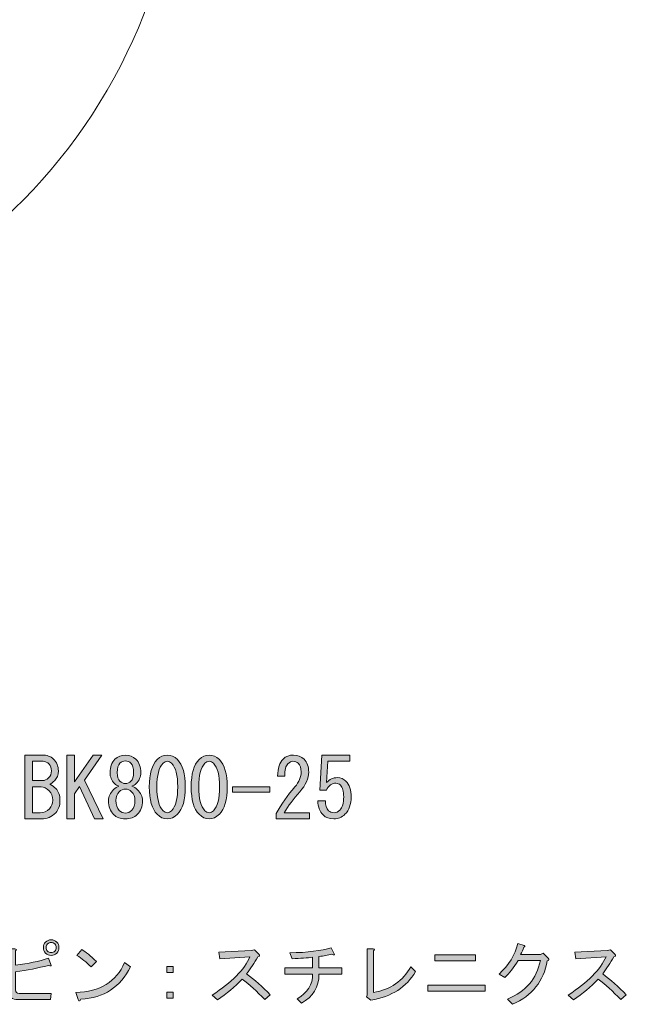
# Model space of a CAD drawing. Units: inches. Extents: x 18 to 195, y -286 to -14.
# Drawn here: x 169 to 195, y -279 to -237 of the extents above; entities that cross this region are included whole.
import ezdxf

# ---------------------------------------------------------------- set-up
doc = ezdxf.new("R2010")
doc.units = ezdxf.units.IN
doc.header["$MEASUREMENT"] = 0
doc.layers.add('レイヤー 1', color=7, linetype='Continuous')

# ---------------------------------------------------------------- blocks, each defined once
blk = doc.blocks.new('block 35')
at = {"layer": 'レイヤー 1'}
h = blk.add_hatch(color=29, dxfattribs=at)
h.dxf.hatch_style = 2
edge = h.paths.add_edge_path()
edge.add_spline(control_points=[(170.348, -276.855), (170.387, -276.926), (170.352, -276.938), (170.241, -276.891), (169.798, -277.009), (169.332, -277.1), (168.842, -277.164), (168.842, -277.164), (168.842, -277.934), (168.842, -277.934), (168.842, -278.037), (168.893, -278.088), (168.996, -278.088), (168.996, -278.088), (170.36, -278.088), (170.36, -278.088), (170.36, -278.088), (170.336, -278.349), (170.336, -278.349), (170.336, -278.349), (168.949, -278.349), (168.949, -278.349), (168.696, -278.349), (168.57, -278.247), (168.57, -278.041), (168.57, -278.041), (168.57, -276.18), (168.57, -276.18), (168.57, -276.18), (168.807, -276.18), (168.807, -276.18), (168.893, -276.196), (168.905, -276.227), (168.842, -276.275), (168.842, -276.275), (168.842, -276.879), (168.842, -276.879), (169.379, -276.816), (169.85, -276.717), (170.253, -276.583), (170.253, -276.583), (170.348, -276.855), (170.348, -276.855)], knot_values=[0, 0, 0, 0, 1, 1, 1, 2, 2, 2, 3, 3, 3, 4, 4, 4, 5, 5, 5, 6, 6, 6, 7, 7, 7, 8, 8, 8, 9, 9, 9, 10, 10, 10, 11, 11, 11, 12, 12, 12, 13, 13, 13, 14, 14, 14, 14], degree=3, periodic=1)
edge = h.paths.add_edge_path()
edge.add_spline(control_points=[(170.123, -276.369), (170.059, -276.306), (170.028, -276.227), (170.028, -276.132), (170.028, -276.038), (170.059, -275.958), (170.123, -275.895), (170.186, -275.832), (170.265, -275.8), (170.36, -275.8), (170.454, -275.8), (170.533, -275.832), (170.597, -275.895), (170.66, -275.958), (170.692, -276.038), (170.692, -276.132), (170.692, -276.227), (170.66, -276.306), (170.597, -276.369), (170.533, -276.433), (170.454, -276.464), (170.36, -276.464), (170.265, -276.464), (170.186, -276.433), (170.123, -276.369)], knot_values=[0, 0, 0, 0, 1, 1, 1, 2, 2, 2, 3, 3, 3, 4, 4, 4, 5, 5, 5, 6, 6, 6, 7, 7, 7, 8, 8, 8, 8], degree=3, periodic=1)
edge = h.paths.add_edge_path()
edge.add_spline(control_points=[(170.514, -276.286), (170.553, -276.247), (170.573, -276.196), (170.573, -276.132), (170.573, -276.069), (170.553, -276.018), (170.514, -275.978), (170.474, -275.939), (170.423, -275.919), (170.36, -275.919), (170.296, -275.919), (170.245, -275.939), (170.206, -275.978), (170.166, -276.018), (170.146, -276.069), (170.146, -276.132), (170.146, -276.196), (170.166, -276.247), (170.206, -276.286), (170.245, -276.326), (170.296, -276.346), (170.36, -276.346), (170.423, -276.346), (170.474, -276.326), (170.514, -276.286)], knot_values=[0, 0, 0, 0, 1, 1, 1, 2, 2, 2, 3, 3, 3, 4, 4, 4, 5, 5, 5, 6, 6, 6, 7, 7, 7, 8, 8, 8, 8], degree=3, periodic=1)
h = blk.add_hatch(color=29, dxfattribs=at)
h.dxf.hatch_style = 2
edge = h.paths.add_edge_path()
edge.add_spline(control_points=[(181.776, -276.998), (181.776, -276.998), (182.749, -276.998), (182.749, -276.998), (182.749, -276.998), (182.749, -277.259), (182.749, -277.259), (182.749, -277.259), (181.776, -277.259), (181.776, -277.259), (181.776, -277.812), (181.527, -278.227), (181.029, -278.503), (181.029, -278.503), (180.84, -278.314), (180.84, -278.314), (181.29, -278.061), (181.511, -277.709), (181.503, -277.259), (181.503, -277.259), (180.318, -277.259), (180.318, -277.259), (180.318, -277.259), (180.318, -276.998), (180.318, -276.998), (180.318, -276.998), (181.503, -276.998), (181.503, -276.998), (181.503, -276.998), (181.503, -276.547), (181.503, -276.547), (181.282, -276.571), (180.994, -276.591), (180.638, -276.606), (180.638, -276.606), (180.532, -276.358), (180.532, -276.358), (181.298, -276.342), (181.887, -276.27), (182.298, -276.144), (182.298, -276.144), (182.428, -276.393), (182.428, -276.393), (182.452, -276.449), (182.416, -276.457), (182.322, -276.417), (182.156, -276.457), (181.974, -276.488), (181.776, -276.512), (181.776, -276.512), (181.776, -276.998), (181.776, -276.998)], knot_values=[0, 0, 0, 0, 1, 1, 1, 2, 2, 2, 3, 3, 3, 4, 4, 4, 5, 5, 5, 6, 6, 6, 7, 7, 7, 8, 8, 8, 9, 9, 9, 10, 10, 10, 11, 11, 11, 12, 12, 12, 13, 13, 13, 14, 14, 14, 15, 15, 15, 16, 16, 16, 17, 17, 17, 17], degree=3, periodic=1)
h = blk.add_hatch(color=29, dxfattribs=at)
h.dxf.hatch_style = 2
edge = h.paths.add_edge_path()
edge.add_spline(control_points=[(190.027, -278.551), (190.027, -278.551), (189.814, -278.325), (189.814, -278.325), (190.589, -278.01), (191.055, -277.464), (191.213, -276.689), (191.213, -276.689), (190.265, -276.689), (190.265, -276.689), (190.083, -276.99), (189.893, -277.231), (189.696, -277.413), (189.696, -277.413), (189.459, -277.259), (189.459, -277.259), (189.869, -276.887), (190.134, -276.452), (190.253, -275.955), (190.253, -275.955), (190.525, -276.049), (190.525, -276.049), (190.573, -276.073), (190.565, -276.097), (190.502, -276.12), (190.47, -276.223), (190.426, -276.326), (190.371, -276.429), (190.371, -276.429), (191.225, -276.429), (191.225, -276.429), (191.225, -276.429), (191.332, -276.369), (191.332, -276.369), (191.332, -276.369), (191.545, -276.583), (191.545, -276.583), (191.6, -276.638), (191.588, -276.678), (191.509, -276.701), (191.359, -277.563), (190.865, -278.179), (190.027, -278.551)], knot_values=[0, 0, 0, 0, 1, 1, 1, 2, 2, 2, 3, 3, 3, 4, 4, 4, 5, 5, 5, 6, 6, 6, 7, 7, 7, 8, 8, 8, 9, 9, 9, 10, 10, 10, 11, 11, 11, 12, 12, 12, 13, 13, 13, 14, 14, 14, 14], degree=3, periodic=1)
h = blk.add_hatch(color=29, dxfattribs=at)
h.dxf.hatch_style = 2
edge = h.paths.add_edge_path()
edge.add_spline(control_points=[(173.738, -276.95), (173.319, -277.82), (172.616, -278.278), (171.628, -278.325), (171.588, -278.428), (171.549, -278.436), (171.51, -278.349), (171.51, -278.349), (171.415, -278.041), (171.415, -278.041), (172.442, -278.017), (173.134, -277.594), (173.489, -276.772), (173.489, -276.772), (173.738, -276.95), (173.738, -276.95)], knot_values=[0, 0, 0, 0, 1, 1, 1, 2, 2, 2, 3, 3, 3, 4, 4, 4, 5, 5, 5, 5], degree=3, periodic=1)
edge = h.paths.add_edge_path()
edge.add_spline(control_points=[(171.462, -276.464), (171.462, -276.464), (171.664, -276.215), (171.664, -276.215), (171.83, -276.318), (172.039, -276.488), (172.292, -276.725), (172.292, -276.725), (172.067, -276.95), (172.067, -276.95), (171.853, -276.753), (171.652, -276.591), (171.462, -276.464)], knot_values=[0, 0, 0, 0, 1, 1, 1, 2, 2, 2, 3, 3, 3, 4, 4, 4, 4], degree=3, periodic=1)
h = blk.add_hatch(color=29, dxfattribs=at)
h.dxf.hatch_style = 2
edge = h.paths.add_edge_path()
edge.add_spline(control_points=[(179.701, -278.148), (179.701, -278.148), (179.464, -278.349), (179.464, -278.349), (179.133, -278.002), (178.812, -277.709), (178.504, -277.472), (178.196, -277.804), (177.844, -278.1), (177.449, -278.361), (177.449, -278.361), (177.224, -278.159), (177.224, -278.159), (178.061, -277.614), (178.599, -277.069), (178.836, -276.523), (178.836, -276.523), (177.544, -276.606), (177.544, -276.606), (177.544, -276.606), (177.508, -276.322), (177.508, -276.322), (177.508, -276.322), (178.883, -276.263), (178.883, -276.263), (178.883, -276.263), (179.026, -276.227), (179.026, -276.227), (179.026, -276.227), (179.215, -276.417), (179.215, -276.417), (179.271, -276.472), (179.255, -276.508), (179.168, -276.523), (179.018, -276.784), (178.86, -277.026), (178.694, -277.247), (179.033, -277.508), (179.37, -277.808), (179.701, -278.148)], knot_values=[0, 0, 0, 0, 1, 1, 1, 2, 2, 2, 3, 3, 3, 4, 4, 4, 5, 5, 5, 6, 6, 6, 7, 7, 7, 8, 8, 8, 9, 9, 9, 10, 10, 10, 11, 11, 11, 12, 12, 12, 13, 13, 13, 13], degree=3, periodic=1)
h = blk.add_hatch(color=29, dxfattribs=at)
h.dxf.hatch_style = 2
edge = h.paths.add_edge_path()
edge.add_spline(control_points=[(184.1, -278.053), (184.827, -277.919), (185.356, -277.551), (185.688, -276.95), (185.688, -276.95), (185.89, -277.152), (185.89, -277.152), (185.51, -277.816), (184.878, -278.223), (183.993, -278.373), (183.993, -278.373), (183.803, -278.231), (183.803, -278.231), (183.803, -278.231), (183.827, -278.159), (183.827, -278.159), (183.827, -278.159), (183.827, -276.192), (183.827, -276.192), (183.827, -276.192), (184.088, -276.192), (184.088, -276.192), (184.159, -276.2), (184.163, -276.227), (184.1, -276.275), (184.1, -276.275), (184.1, -278.053), (184.1, -278.053)], knot_values=[0, 0, 0, 0, 1, 1, 1, 2, 2, 2, 3, 3, 3, 4, 4, 4, 5, 5, 5, 6, 6, 6, 7, 7, 7, 8, 8, 8, 9, 9, 9, 9], degree=3, periodic=1)
h = blk.add_hatch(color=29, dxfattribs=at)
h.dxf.hatch_style = 2
h.paths.add_polyline_path([(186.412, -277.733), (188.866, -277.733), (188.866, -277.993), (186.412, -277.993)])
h.paths.add_polyline_path([(186.708, -276.441), (188.451, -276.441), (188.451, -276.701), (186.708, -276.701)])
h = blk.add_hatch(color=29, dxfattribs=at)
h.dxf.hatch_style = 2
edge = h.paths.add_edge_path()
edge.add_spline(control_points=[(194.876, -278.148), (194.876, -278.148), (194.639, -278.349), (194.639, -278.349), (194.308, -278.002), (193.987, -277.709), (193.679, -277.472), (193.371, -277.804), (193.019, -278.1), (192.624, -278.361), (192.624, -278.361), (192.399, -278.159), (192.399, -278.159), (193.236, -277.614), (193.774, -277.069), (194.011, -276.523), (194.011, -276.523), (192.719, -276.606), (192.719, -276.606), (192.719, -276.606), (192.683, -276.322), (192.683, -276.322), (192.683, -276.322), (194.058, -276.263), (194.058, -276.263), (194.058, -276.263), (194.201, -276.227), (194.201, -276.227), (194.201, -276.227), (194.39, -276.417), (194.39, -276.417), (194.446, -276.472), (194.43, -276.508), (194.343, -276.523), (194.193, -276.784), (194.035, -277.026), (193.869, -277.247), (194.208, -277.508), (194.545, -277.808), (194.876, -278.148)], knot_values=[0, 0, 0, 0, 1, 1, 1, 2, 2, 2, 3, 3, 3, 4, 4, 4, 5, 5, 5, 6, 6, 6, 7, 7, 7, 8, 8, 8, 9, 9, 9, 10, 10, 10, 11, 11, 11, 12, 12, 12, 13, 13, 13, 13], degree=3, periodic=1)
h = blk.add_hatch(color=29, dxfattribs=at)
h.dxf.hatch_style = 2
h.paths.add_polyline_path([(175.292, -276.938), (175.564, -276.938), (175.564, -277.199), (175.292, -277.199)])
h.paths.add_polyline_path([(175.292, -278.029), (175.564, -278.029), (175.564, -278.29), (175.292, -278.29)])
at = {"layer": 'レイヤー 1', "lineweight": 0}
for points in [[(186.708, -276.441), (188.451, -276.441), (188.451, -276.701), (186.708, -276.701), (186.708, -276.441)], [(175.292, -276.938), (175.564, -276.938), (175.564, -277.199), (175.292, -277.199), (175.292, -276.938)], [(186.412, -277.733), (188.866, -277.733), (188.866, -277.993), (186.412, -277.993), (186.412, -277.733)], [(175.292, -278.029), (175.564, -278.029), (175.564, -278.29), (175.292, -278.29), (175.292, -278.029)]]:
    blk.add_lwpolyline(points, dxfattribs=at)
for points, knots in [([(170.123, -276.369), (170.059, -276.306), (170.028, -276.227), (170.028, -276.132), (170.028, -276.038), (170.059, -275.958), (170.123, -275.895), (170.186, -275.832), (170.265, -275.8), (170.36, -275.8), (170.454, -275.8), (170.533, -275.832), (170.597, -275.895), (170.66, -275.958), (170.692, -276.038), (170.692, -276.132), (170.692, -276.227), (170.66, -276.306), (170.597, -276.369), (170.533, -276.433), (170.454, -276.464), (170.36, -276.464), (170.265, -276.464), (170.186, -276.433), (170.123, -276.369)], [0, 0, 0, 0, 1, 1, 1, 2, 2, 2, 3, 3, 3, 4, 4, 4, 5, 5, 5, 6, 6, 6, 7, 7, 7, 8, 8, 8, 8]), ([(170.514, -276.286), (170.553, -276.247), (170.573, -276.196), (170.573, -276.132), (170.573, -276.069), (170.553, -276.018), (170.514, -275.978), (170.474, -275.939), (170.423, -275.919), (170.36, -275.919), (170.296, -275.919), (170.245, -275.939), (170.206, -275.978), (170.166, -276.018), (170.146, -276.069), (170.146, -276.132), (170.146, -276.196), (170.166, -276.247), (170.206, -276.286), (170.245, -276.326), (170.296, -276.346), (170.36, -276.346), (170.423, -276.346), (170.474, -276.326), (170.514, -276.286)], [0, 0, 0, 0, 1, 1, 1, 2, 2, 2, 3, 3, 3, 4, 4, 4, 5, 5, 5, 6, 6, 6, 7, 7, 7, 8, 8, 8, 8]), ([(181.776, -276.998), (181.776, -276.998), (182.749, -276.998), (182.749, -276.998), (182.749, -276.998), (182.749, -277.259), (182.749, -277.259), (182.749, -277.259), (181.776, -277.259), (181.776, -277.259), (181.776, -277.812), (181.527, -278.227), (181.029, -278.503), (181.029, -278.503), (180.84, -278.314), (180.84, -278.314), (181.29, -278.061), (181.511, -277.709), (181.503, -277.259), (181.503, -277.259), (180.318, -277.259), (180.318, -277.259), (180.318, -277.259), (180.318, -276.998), (180.318, -276.998), (180.318, -276.998), (181.503, -276.998), (181.503, -276.998), (181.503, -276.998), (181.503, -276.547), (181.503, -276.547), (181.282, -276.571), (180.994, -276.591), (180.638, -276.606), (180.638, -276.606), (180.532, -276.358), (180.532, -276.358), (181.298, -276.342), (181.887, -276.27), (182.298, -276.144), (182.298, -276.144), (182.428, -276.393), (182.428, -276.393), (182.452, -276.449), (182.416, -276.457), (182.322, -276.417), (182.156, -276.457), (181.974, -276.488), (181.776, -276.512), (181.776, -276.512), (181.776, -276.998), (181.776, -276.998)], [0, 0, 0, 0, 1, 1, 1, 2, 2, 2, 3, 3, 3, 4, 4, 4, 5, 5, 5, 6, 6, 6, 7, 7, 7, 8, 8, 8, 9, 9, 9, 10, 10, 10, 11, 11, 11, 12, 12, 12, 13, 13, 13, 14, 14, 14, 15, 15, 15, 16, 16, 16, 17, 17, 17, 17]), ([(190.027, -278.551), (190.027, -278.551), (189.814, -278.325), (189.814, -278.325), (190.589, -278.01), (191.055, -277.464), (191.213, -276.689), (191.213, -276.689), (190.265, -276.689), (190.265, -276.689), (190.083, -276.99), (189.893, -277.231), (189.696, -277.413), (189.696, -277.413), (189.459, -277.259), (189.459, -277.259), (189.869, -276.887), (190.134, -276.452), (190.253, -275.955), (190.253, -275.955), (190.525, -276.049), (190.525, -276.049), (190.573, -276.073), (190.565, -276.097), (190.502, -276.12), (190.47, -276.223), (190.426, -276.326), (190.371, -276.429), (190.371, -276.429), (191.225, -276.429), (191.225, -276.429), (191.225, -276.429), (191.332, -276.369), (191.332, -276.369), (191.332, -276.369), (191.545, -276.583), (191.545, -276.583), (191.6, -276.638), (191.588, -276.678), (191.509, -276.701), (191.359, -277.563), (190.865, -278.179), (190.027, -278.551)], [0, 0, 0, 0, 1, 1, 1, 2, 2, 2, 3, 3, 3, 4, 4, 4, 5, 5, 5, 6, 6, 6, 7, 7, 7, 8, 8, 8, 9, 9, 9, 10, 10, 10, 11, 11, 11, 12, 12, 12, 13, 13, 13, 14, 14, 14, 14]), ([(170.348, -276.855), (170.387, -276.926), (170.352, -276.938), (170.241, -276.891), (169.798, -277.009), (169.332, -277.1), (168.842, -277.164), (168.842, -277.164), (168.842, -277.934), (168.842, -277.934), (168.842, -278.037), (168.893, -278.088), (168.996, -278.088), (168.996, -278.088), (170.36, -278.088), (170.36, -278.088), (170.36, -278.088), (170.336, -278.349), (170.336, -278.349), (170.336, -278.349), (168.949, -278.349), (168.949, -278.349), (168.696, -278.349), (168.57, -278.247), (168.57, -278.041), (168.57, -278.041), (168.57, -276.18), (168.57, -276.18), (168.57, -276.18), (168.807, -276.18), (168.807, -276.18), (168.893, -276.196), (168.905, -276.227), (168.842, -276.275), (168.842, -276.275), (168.842, -276.879), (168.842, -276.879), (169.379, -276.816), (169.85, -276.717), (170.253, -276.583), (170.253, -276.583), (170.348, -276.855), (170.348, -276.855)], [0, 0, 0, 0, 1, 1, 1, 2, 2, 2, 3, 3, 3, 4, 4, 4, 5, 5, 5, 6, 6, 6, 7, 7, 7, 8, 8, 8, 9, 9, 9, 10, 10, 10, 11, 11, 11, 12, 12, 12, 13, 13, 13, 14, 14, 14, 14]), ([(171.462, -276.464), (171.462, -276.464), (171.664, -276.215), (171.664, -276.215), (171.83, -276.318), (172.039, -276.488), (172.292, -276.725), (172.292, -276.725), (172.067, -276.95), (172.067, -276.95), (171.853, -276.753), (171.652, -276.591), (171.462, -276.464)], [0, 0, 0, 0, 1, 1, 1, 2, 2, 2, 3, 3, 3, 4, 4, 4, 4]), ([(179.701, -278.148), (179.701, -278.148), (179.464, -278.349), (179.464, -278.349), (179.133, -278.002), (178.812, -277.709), (178.504, -277.472), (178.196, -277.804), (177.844, -278.1), (177.449, -278.361), (177.449, -278.361), (177.224, -278.159), (177.224, -278.159), (178.061, -277.614), (178.599, -277.069), (178.836, -276.523), (178.836, -276.523), (177.544, -276.606), (177.544, -276.606), (177.544, -276.606), (177.508, -276.322), (177.508, -276.322), (177.508, -276.322), (178.883, -276.263), (178.883, -276.263), (178.883, -276.263), (179.026, -276.227), (179.026, -276.227), (179.026, -276.227), (179.215, -276.417), (179.215, -276.417), (179.271, -276.472), (179.255, -276.508), (179.168, -276.523), (179.018, -276.784), (178.86, -277.026), (178.694, -277.247), (179.033, -277.508), (179.37, -277.808), (179.701, -278.148)], [0, 0, 0, 0, 1, 1, 1, 2, 2, 2, 3, 3, 3, 4, 4, 4, 5, 5, 5, 6, 6, 6, 7, 7, 7, 8, 8, 8, 9, 9, 9, 10, 10, 10, 11, 11, 11, 12, 12, 12, 13, 13, 13, 13]), ([(184.1, -278.053), (184.827, -277.919), (185.356, -277.551), (185.688, -276.95), (185.688, -276.95), (185.89, -277.152), (185.89, -277.152), (185.51, -277.816), (184.878, -278.223), (183.993, -278.373), (183.993, -278.373), (183.803, -278.231), (183.803, -278.231), (183.803, -278.231), (183.827, -278.159), (183.827, -278.159), (183.827, -278.159), (183.827, -276.192), (183.827, -276.192), (183.827, -276.192), (184.088, -276.192), (184.088, -276.192), (184.159, -276.2), (184.163, -276.227), (184.1, -276.275), (184.1, -276.275), (184.1, -278.053), (184.1, -278.053)], [0, 0, 0, 0, 1, 1, 1, 2, 2, 2, 3, 3, 3, 4, 4, 4, 5, 5, 5, 6, 6, 6, 7, 7, 7, 8, 8, 8, 9, 9, 9, 9]), ([(194.876, -278.148), (194.876, -278.148), (194.639, -278.349), (194.639, -278.349), (194.308, -278.002), (193.987, -277.709), (193.679, -277.472), (193.371, -277.804), (193.019, -278.1), (192.624, -278.361), (192.624, -278.361), (192.399, -278.159), (192.399, -278.159), (193.236, -277.614), (193.774, -277.069), (194.011, -276.523), (194.011, -276.523), (192.719, -276.606), (192.719, -276.606), (192.719, -276.606), (192.683, -276.322), (192.683, -276.322), (192.683, -276.322), (194.058, -276.263), (194.058, -276.263), (194.058, -276.263), (194.201, -276.227), (194.201, -276.227), (194.201, -276.227), (194.39, -276.417), (194.39, -276.417), (194.446, -276.472), (194.43, -276.508), (194.343, -276.523), (194.193, -276.784), (194.035, -277.026), (193.869, -277.247), (194.208, -277.508), (194.545, -277.808), (194.876, -278.148)], [0, 0, 0, 0, 1, 1, 1, 2, 2, 2, 3, 3, 3, 4, 4, 4, 5, 5, 5, 6, 6, 6, 7, 7, 7, 8, 8, 8, 9, 9, 9, 10, 10, 10, 11, 11, 11, 12, 12, 12, 13, 13, 13, 13]), ([(173.738, -276.95), (173.319, -277.82), (172.616, -278.278), (171.628, -278.325), (171.588, -278.428), (171.549, -278.436), (171.51, -278.349), (171.51, -278.349), (171.415, -278.041), (171.415, -278.041), (172.442, -278.017), (173.134, -277.594), (173.489, -276.772), (173.489, -276.772), (173.738, -276.95), (173.738, -276.95)], [0, 0, 0, 0, 1, 1, 1, 2, 2, 2, 3, 3, 3, 4, 4, 4, 5, 5, 5, 5])]:
    blk.add_open_spline(points, degree=3, knots=knots, dxfattribs=at)
blk = doc.blocks.new('block 34')
at = {"layer": 'レイヤー 1'}
blk.add_blockref('block 35', (0, 0), dxfattribs=at)
blk = doc.blocks.new('block 38')
at = {"layer": 'レイヤー 1'}
h = blk.add_hatch(color=29, dxfattribs=at)
h.dxf.hatch_style = 2
edge = h.paths.add_edge_path()
edge.add_spline(control_points=[(170.457, -268.094), (170.597, -268.234), (170.667, -268.401), (170.667, -268.597), (170.667, -268.773), (170.616, -268.913), (170.513, -269.015), (170.43, -269.098), (170.36, -269.15), (170.304, -269.168), (170.406, -269.224), (170.49, -269.285), (170.555, -269.35), (170.676, -269.471), (170.737, -269.638), (170.737, -269.852), (170.737, -270.084), (170.676, -270.261), (170.555, -270.382), (170.378, -270.559), (170.174, -270.647), (169.941, -270.647), (169.941, -270.647), (169.244, -270.647), (169.244, -270.647), (169.244, -270.647), (169.244, -267.927), (169.244, -267.927), (169.244, -267.927), (169.969, -267.927), (169.969, -267.927), (170.183, -267.927), (170.346, -267.983), (170.457, -268.094)], knot_values=[0, 0, 0, 0, 1, 1, 1, 2, 2, 2, 3, 3, 3, 4, 4, 4, 5, 5, 5, 6, 6, 6, 7, 7, 7, 8, 8, 8, 9, 9, 9, 10, 10, 10, 11, 11, 11, 11], degree=3, periodic=1)
edge = h.paths.add_edge_path()
edge.add_spline(control_points=[(170.248, -268.903), (170.332, -268.82), (170.374, -268.717), (170.374, -268.597), (170.374, -268.476), (170.341, -268.383), (170.276, -268.317), (170.193, -268.234), (170.109, -268.192), (170.025, -268.192), (170.025, -268.192), (169.565, -268.192), (169.565, -268.192), (169.565, -268.192), (169.565, -269.015), (169.565, -269.015), (169.565, -269.015), (169.983, -269.015), (169.983, -269.015), (170.085, -269.015), (170.174, -268.978), (170.248, -268.903)], knot_values=[0, 0, 0, 0, 1, 1, 1, 2, 2, 2, 3, 3, 3, 4, 4, 4, 5, 5, 5, 6, 6, 6, 7, 7, 7, 7], degree=3, periodic=1)
edge = h.paths.add_edge_path()
edge.add_spline(control_points=[(169.565, -269.28), (169.565, -269.28), (169.565, -270.382), (169.565, -270.382), (169.565, -270.382), (169.886, -270.382), (169.886, -270.382), (170.044, -270.382), (170.178, -270.326), (170.29, -270.214), (170.383, -270.122), (170.43, -270), (170.43, -269.852), (170.43, -269.684), (170.378, -269.55), (170.276, -269.447), (170.165, -269.335), (170.053, -269.28), (169.941, -269.28), (169.941, -269.28), (169.565, -269.28), (169.565, -269.28)], knot_values=[0, 0, 0, 0, 1, 1, 1, 2, 2, 2, 3, 3, 3, 4, 4, 4, 5, 5, 5, 6, 6, 6, 7, 7, 7, 7], degree=3, periodic=1)
h = blk.add_hatch(color=29, dxfattribs=at)
h.dxf.hatch_style = 2
h.paths.add_polyline_path([(171.029, -270.647), (171.029, -267.927), (171.35, -267.927), (171.35, -269.071), (172.145, -267.927), (172.522, -267.927), (171.782, -269.001), (172.578, -270.647), (172.215, -270.647), (171.573, -269.266), (171.35, -269.573), (171.35, -270.647)])
h = blk.add_hatch(color=29, dxfattribs=at)
h.dxf.hatch_style = 2
edge = h.paths.add_edge_path()
edge.add_spline(control_points=[(174.028, -269.391), (174.176, -269.54), (174.251, -269.698), (174.251, -269.866), (174.251, -270.117), (174.176, -270.317), (174.028, -270.465), (173.907, -270.586), (173.74, -270.647), (173.526, -270.647), (173.312, -270.647), (173.145, -270.586), (173.024, -270.465), (172.875, -270.317), (172.8, -270.117), (172.8, -269.866), (172.8, -269.698), (172.875, -269.54), (173.024, -269.391), (173.089, -269.327), (173.163, -269.28), (173.247, -269.252), (173.172, -269.224), (173.112, -269.187), (173.066, -269.141), (172.935, -269.01), (172.87, -268.857), (172.87, -268.68), (172.87, -268.68), (172.87, -268.666), (172.87, -268.666), (172.87, -268.434), (172.94, -268.248), (173.08, -268.108), (173.2, -267.987), (173.349, -267.927), (173.526, -267.927), (173.702, -267.927), (173.851, -267.987), (173.972, -268.108), (174.112, -268.248), (174.181, -268.434), (174.181, -268.666), (174.181, -268.666), (174.181, -268.68), (174.181, -268.68), (174.181, -268.857), (174.116, -269.01), (173.986, -269.141), (173.939, -269.187), (173.879, -269.224), (173.805, -269.252), (173.888, -269.28), (173.963, -269.327), (174.028, -269.391)], knot_values=[0, 0, 0, 0, 1, 1, 1, 2, 2, 2, 3, 3, 3, 4, 4, 4, 5, 5, 5, 6, 6, 6, 7, 7, 7, 8, 8, 8, 9, 9, 9, 10, 10, 10, 11, 11, 11, 12, 12, 12, 13, 13, 13, 14, 14, 14, 15, 15, 15, 16, 16, 16, 17, 17, 17, 18, 18, 18, 18], degree=3, periodic=1)
edge = h.paths.add_edge_path()
edge.add_spline(control_points=[(173.261, -269.489), (173.168, -269.582), (173.121, -269.708), (173.121, -269.866), (173.121, -270.052), (173.168, -270.191), (173.261, -270.284), (173.335, -270.359), (173.423, -270.396), (173.526, -270.396), (173.628, -270.396), (173.716, -270.359), (173.791, -270.284), (173.884, -270.191), (173.93, -270.052), (173.93, -269.866), (173.93, -269.708), (173.884, -269.582), (173.791, -269.489), (173.716, -269.415), (173.628, -269.378), (173.526, -269.378), (173.423, -269.378), (173.335, -269.415), (173.261, -269.489)], knot_values=[0, 0, 0, 0, 1, 1, 1, 2, 2, 2, 3, 3, 3, 4, 4, 4, 5, 5, 5, 6, 6, 6, 7, 7, 7, 8, 8, 8, 8], degree=3, periodic=1)
edge = h.paths.add_edge_path()
edge.add_spline(control_points=[(173.289, -268.276), (173.214, -268.35), (173.177, -268.48), (173.177, -268.666), (173.177, -268.666), (173.177, -268.68), (173.177, -268.68), (173.177, -268.848), (173.214, -268.969), (173.289, -269.043), (173.354, -269.108), (173.433, -269.141), (173.526, -269.141), (173.619, -269.141), (173.698, -269.108), (173.763, -269.043), (173.837, -268.969), (173.875, -268.848), (173.875, -268.68), (173.875, -268.68), (173.875, -268.666), (173.875, -268.666), (173.875, -268.48), (173.837, -268.35), (173.763, -268.276), (173.698, -268.211), (173.619, -268.178), (173.526, -268.178), (173.433, -268.178), (173.354, -268.211), (173.289, -268.276)], knot_values=[0, 0, 0, 0, 1, 1, 1, 2, 2, 2, 3, 3, 3, 4, 4, 4, 5, 5, 5, 6, 6, 6, 7, 7, 7, 8, 8, 8, 9, 9, 9, 10, 10, 10, 10], degree=3, periodic=1)
h = blk.add_hatch(color=29, dxfattribs=at)
h.dxf.hatch_style = 2
edge = h.paths.add_edge_path()
edge.add_spline(control_points=[(174.879, -268.122), (175.009, -267.992), (175.153, -267.927), (175.311, -267.927), (175.469, -267.927), (175.613, -267.992), (175.744, -268.122), (175.967, -268.345), (176.078, -268.731), (176.078, -269.28), (176.078, -269.838), (175.967, -270.228), (175.744, -270.451), (175.613, -270.582), (175.469, -270.647), (175.311, -270.647), (175.153, -270.647), (175.009, -270.582), (174.879, -270.451), (174.656, -270.228), (174.544, -269.838), (174.544, -269.28), (174.544, -268.731), (174.656, -268.345), (174.879, -268.122)], knot_values=[0, 0, 0, 0, 1, 1, 1, 2, 2, 2, 3, 3, 3, 4, 4, 4, 5, 5, 5, 6, 6, 6, 7, 7, 7, 8, 8, 8, 8], degree=3, periodic=1)
edge = h.paths.add_edge_path()
edge.add_spline(control_points=[(175.492, -268.276), (175.437, -268.22), (175.376, -268.192), (175.311, -268.192), (175.246, -268.192), (175.186, -268.22), (175.13, -268.276), (174.953, -268.462), (174.865, -268.796), (174.865, -269.28), (174.865, -269.782), (174.953, -270.122), (175.13, -270.298), (175.186, -270.354), (175.246, -270.382), (175.311, -270.382), (175.376, -270.382), (175.437, -270.354), (175.492, -270.298), (175.669, -270.122), (175.757, -269.782), (175.757, -269.28), (175.757, -268.787), (175.669, -268.453), (175.492, -268.276)], knot_values=[0, 0, 0, 0, 1, 1, 1, 2, 2, 2, 3, 3, 3, 4, 4, 4, 5, 5, 5, 6, 6, 6, 7, 7, 7, 8, 8, 8, 8], degree=3, periodic=1)
h = blk.add_hatch(color=29, dxfattribs=at)
h.dxf.hatch_style = 2
edge = h.paths.add_edge_path()
edge.add_spline(control_points=[(176.664, -268.122), (176.794, -267.992), (176.938, -267.927), (177.097, -267.927), (177.255, -267.927), (177.399, -267.992), (177.529, -268.122), (177.752, -268.345), (177.864, -268.731), (177.864, -269.28), (177.864, -269.838), (177.752, -270.228), (177.529, -270.451), (177.399, -270.582), (177.255, -270.647), (177.097, -270.647), (176.938, -270.647), (176.794, -270.582), (176.664, -270.451), (176.441, -270.228), (176.33, -269.838), (176.33, -269.28), (176.33, -268.731), (176.441, -268.345), (176.664, -268.122)], knot_values=[0, 0, 0, 0, 1, 1, 1, 2, 2, 2, 3, 3, 3, 4, 4, 4, 5, 5, 5, 6, 6, 6, 7, 7, 7, 8, 8, 8, 8], degree=3, periodic=1)
edge = h.paths.add_edge_path()
edge.add_spline(control_points=[(177.278, -268.276), (177.222, -268.22), (177.162, -268.192), (177.097, -268.192), (177.031, -268.192), (176.971, -268.22), (176.915, -268.276), (176.739, -268.462), (176.65, -268.796), (176.65, -269.28), (176.65, -269.782), (176.739, -270.122), (176.915, -270.298), (176.971, -270.354), (177.031, -270.382), (177.097, -270.382), (177.162, -270.382), (177.222, -270.354), (177.278, -270.298), (177.454, -270.122), (177.543, -269.782), (177.543, -269.28), (177.543, -268.787), (177.454, -268.453), (177.278, -268.276)], knot_values=[0, 0, 0, 0, 1, 1, 1, 2, 2, 2, 3, 3, 3, 4, 4, 4, 5, 5, 5, 6, 6, 6, 7, 7, 7, 8, 8, 8, 8], degree=3, periodic=1)
h = blk.add_hatch(color=29, dxfattribs=at)
h.dxf.hatch_style = 2
edge = h.paths.add_edge_path()
edge.add_spline(control_points=[(181.378, -270.382), (181.378, -270.382), (181.378, -270.647), (181.378, -270.647), (181.378, -270.647), (179.956, -270.647), (179.956, -270.647), (179.956, -270.647), (179.956, -270.423), (179.956, -270.423), (180.17, -270.024), (180.435, -269.642), (180.751, -269.28), (180.927, -269.075), (181.016, -268.861), (181.016, -268.638), (181.016, -268.48), (180.974, -268.36), (180.89, -268.276), (180.834, -268.22), (180.76, -268.192), (180.667, -268.192), (180.593, -268.192), (180.518, -268.229), (180.444, -268.304), (180.36, -268.387), (180.318, -268.559), (180.318, -268.82), (180.318, -268.82), (180.012, -268.82), (180.012, -268.82), (180.021, -268.485), (180.1, -268.243), (180.249, -268.094), (180.36, -267.983), (180.509, -267.927), (180.695, -267.927), (180.872, -267.927), (181.02, -267.987), (181.141, -268.108), (181.272, -268.239), (181.337, -268.42), (181.337, -268.652), (181.337, -268.922), (181.211, -269.201), (180.96, -269.489), (180.69, -269.796), (180.467, -270.094), (180.29, -270.382), (180.29, -270.382), (181.378, -270.382), (181.378, -270.382)], knot_values=[0, 0, 0, 0, 1, 1, 1, 2, 2, 2, 3, 3, 3, 4, 4, 4, 5, 5, 5, 6, 6, 6, 7, 7, 7, 8, 8, 8, 9, 9, 9, 10, 10, 10, 11, 11, 11, 12, 12, 12, 13, 13, 13, 14, 14, 14, 15, 15, 15, 16, 16, 16, 17, 17, 17, 17], degree=3, periodic=1)
h = blk.add_hatch(color=29, dxfattribs=at)
h.dxf.hatch_style = 2
edge = h.paths.add_edge_path()
edge.add_spline(control_points=[(182.187, -270.298), (182.243, -270.354), (182.322, -270.382), (182.425, -270.382), (182.508, -270.382), (182.587, -270.345), (182.662, -270.27), (182.773, -270.159), (182.829, -269.972), (182.829, -269.712), (182.829, -269.471), (182.782, -269.303), (182.69, -269.21), (182.634, -269.154), (182.569, -269.126), (182.494, -269.126), (182.327, -269.126), (182.192, -269.224), (182.09, -269.419), (182.09, -269.419), (181.811, -269.419), (181.811, -269.419), (181.811, -269.419), (181.894, -267.927), (181.894, -267.927), (181.894, -267.927), (183.094, -267.927), (183.094, -267.927), (183.094, -267.927), (183.094, -268.192), (183.094, -268.192), (183.094, -268.192), (182.159, -268.192), (182.159, -268.192), (182.159, -268.192), (182.104, -269.098), (182.104, -269.098), (182.225, -268.959), (182.378, -268.889), (182.564, -268.889), (182.703, -268.889), (182.824, -268.941), (182.927, -269.043), (183.075, -269.191), (183.15, -269.415), (183.15, -269.712), (183.15, -270.028), (183.061, -270.275), (182.885, -270.451), (182.754, -270.582), (182.597, -270.647), (182.411, -270.647), (182.215, -270.647), (182.062, -270.591), (181.95, -270.479), (181.811, -270.34), (181.736, -270.14), (181.727, -269.879), (181.727, -269.879), (182.048, -269.879), (182.048, -269.879), (182.048, -270.066), (182.094, -270.205), (182.187, -270.298)], knot_values=[0, 0, 0, 0, 1, 1, 1, 2, 2, 2, 3, 3, 3, 4, 4, 4, 5, 5, 5, 6, 6, 6, 7, 7, 7, 8, 8, 8, 9, 9, 9, 10, 10, 10, 11, 11, 11, 12, 12, 12, 13, 13, 13, 14, 14, 14, 15, 15, 15, 16, 16, 16, 17, 17, 17, 18, 18, 18, 19, 19, 19, 20, 20, 20, 21, 21, 21, 21], degree=3, periodic=1)
h = blk.add_hatch(color=29, dxfattribs=at)
h.dxf.hatch_style = 2
h.paths.add_polyline_path([(179.677, -269.28), (179.677, -269.503), (178.087, -269.503), (178.087, -269.28)])
at = {"layer": 'レイヤー 1', "lineweight": 0}
for points in [[(171.029, -270.647), (171.029, -267.927), (171.35, -267.927), (171.35, -269.071), (172.145, -267.927), (172.522, -267.927), (171.782, -269.001), (172.578, -270.647), (172.215, -270.647), (171.573, -269.266), (171.35, -269.573), (171.35, -270.647), (171.029, -270.647)], [(179.677, -269.28), (179.677, -269.503), (178.087, -269.503), (178.087, -269.28), (179.677, -269.28)]]:
    blk.add_lwpolyline(points, dxfattribs=at)
for points, knots in [([(170.457, -268.094), (170.597, -268.234), (170.667, -268.401), (170.667, -268.597), (170.667, -268.773), (170.616, -268.913), (170.513, -269.015), (170.43, -269.098), (170.36, -269.15), (170.304, -269.168), (170.406, -269.224), (170.49, -269.285), (170.555, -269.35), (170.676, -269.471), (170.737, -269.638), (170.737, -269.852), (170.737, -270.084), (170.676, -270.261), (170.555, -270.382), (170.378, -270.559), (170.174, -270.647), (169.941, -270.647), (169.941, -270.647), (169.244, -270.647), (169.244, -270.647), (169.244, -270.647), (169.244, -267.927), (169.244, -267.927), (169.244, -267.927), (169.969, -267.927), (169.969, -267.927), (170.183, -267.927), (170.346, -267.983), (170.457, -268.094)], [0, 0, 0, 0, 1, 1, 1, 2, 2, 2, 3, 3, 3, 4, 4, 4, 5, 5, 5, 6, 6, 6, 7, 7, 7, 8, 8, 8, 9, 9, 9, 10, 10, 10, 11, 11, 11, 11]), ([(170.248, -268.903), (170.332, -268.82), (170.374, -268.717), (170.374, -268.597), (170.374, -268.476), (170.341, -268.383), (170.276, -268.317), (170.193, -268.234), (170.109, -268.192), (170.025, -268.192), (170.025, -268.192), (169.565, -268.192), (169.565, -268.192), (169.565, -268.192), (169.565, -269.015), (169.565, -269.015), (169.565, -269.015), (169.983, -269.015), (169.983, -269.015), (170.085, -269.015), (170.174, -268.978), (170.248, -268.903)], [0, 0, 0, 0, 1, 1, 1, 2, 2, 2, 3, 3, 3, 4, 4, 4, 5, 5, 5, 6, 6, 6, 7, 7, 7, 7]), ([(174.028, -269.391), (174.176, -269.54), (174.251, -269.698), (174.251, -269.866), (174.251, -270.117), (174.176, -270.317), (174.028, -270.465), (173.907, -270.586), (173.74, -270.647), (173.526, -270.647), (173.312, -270.647), (173.145, -270.586), (173.024, -270.465), (172.875, -270.317), (172.8, -270.117), (172.8, -269.866), (172.8, -269.698), (172.875, -269.54), (173.024, -269.391), (173.089, -269.327), (173.163, -269.28), (173.247, -269.252), (173.172, -269.224), (173.112, -269.187), (173.066, -269.141), (172.935, -269.01), (172.87, -268.857), (172.87, -268.68), (172.87, -268.68), (172.87, -268.666), (172.87, -268.666), (172.87, -268.434), (172.94, -268.248), (173.08, -268.108), (173.2, -267.987), (173.349, -267.927), (173.526, -267.927), (173.702, -267.927), (173.851, -267.987), (173.972, -268.108), (174.112, -268.248), (174.181, -268.434), (174.181, -268.666), (174.181, -268.666), (174.181, -268.68), (174.181, -268.68), (174.181, -268.857), (174.116, -269.01), (173.986, -269.141), (173.939, -269.187), (173.879, -269.224), (173.805, -269.252), (173.888, -269.28), (173.963, -269.327), (174.028, -269.391)], [0, 0, 0, 0, 1, 1, 1, 2, 2, 2, 3, 3, 3, 4, 4, 4, 5, 5, 5, 6, 6, 6, 7, 7, 7, 8, 8, 8, 9, 9, 9, 10, 10, 10, 11, 11, 11, 12, 12, 12, 13, 13, 13, 14, 14, 14, 15, 15, 15, 16, 16, 16, 17, 17, 17, 18, 18, 18, 18]), ([(173.289, -268.276), (173.214, -268.35), (173.177, -268.48), (173.177, -268.666), (173.177, -268.666), (173.177, -268.68), (173.177, -268.68), (173.177, -268.848), (173.214, -268.969), (173.289, -269.043), (173.354, -269.108), (173.433, -269.141), (173.526, -269.141), (173.619, -269.141), (173.698, -269.108), (173.763, -269.043), (173.837, -268.969), (173.875, -268.848), (173.875, -268.68), (173.875, -268.68), (173.875, -268.666), (173.875, -268.666), (173.875, -268.48), (173.837, -268.35), (173.763, -268.276), (173.698, -268.211), (173.619, -268.178), (173.526, -268.178), (173.433, -268.178), (173.354, -268.211), (173.289, -268.276)], [0, 0, 0, 0, 1, 1, 1, 2, 2, 2, 3, 3, 3, 4, 4, 4, 5, 5, 5, 6, 6, 6, 7, 7, 7, 8, 8, 8, 9, 9, 9, 10, 10, 10, 10]), ([(174.879, -268.122), (175.009, -267.992), (175.153, -267.927), (175.311, -267.927), (175.469, -267.927), (175.613, -267.992), (175.744, -268.122), (175.967, -268.345), (176.078, -268.731), (176.078, -269.28), (176.078, -269.838), (175.967, -270.228), (175.744, -270.451), (175.613, -270.582), (175.469, -270.647), (175.311, -270.647), (175.153, -270.647), (175.009, -270.582), (174.879, -270.451), (174.656, -270.228), (174.544, -269.838), (174.544, -269.28), (174.544, -268.731), (174.656, -268.345), (174.879, -268.122)], [0, 0, 0, 0, 1, 1, 1, 2, 2, 2, 3, 3, 3, 4, 4, 4, 5, 5, 5, 6, 6, 6, 7, 7, 7, 8, 8, 8, 8]), ([(175.492, -268.276), (175.437, -268.22), (175.376, -268.192), (175.311, -268.192), (175.246, -268.192), (175.186, -268.22), (175.13, -268.276), (174.953, -268.462), (174.865, -268.796), (174.865, -269.28), (174.865, -269.782), (174.953, -270.122), (175.13, -270.298), (175.186, -270.354), (175.246, -270.382), (175.311, -270.382), (175.376, -270.382), (175.437, -270.354), (175.492, -270.298), (175.669, -270.122), (175.757, -269.782), (175.757, -269.28), (175.757, -268.787), (175.669, -268.453), (175.492, -268.276)], [0, 0, 0, 0, 1, 1, 1, 2, 2, 2, 3, 3, 3, 4, 4, 4, 5, 5, 5, 6, 6, 6, 7, 7, 7, 8, 8, 8, 8]), ([(176.664, -268.122), (176.794, -267.992), (176.938, -267.927), (177.097, -267.927), (177.255, -267.927), (177.399, -267.992), (177.529, -268.122), (177.752, -268.345), (177.864, -268.731), (177.864, -269.28), (177.864, -269.838), (177.752, -270.228), (177.529, -270.451), (177.399, -270.582), (177.255, -270.647), (177.097, -270.647), (176.938, -270.647), (176.794, -270.582), (176.664, -270.451), (176.441, -270.228), (176.33, -269.838), (176.33, -269.28), (176.33, -268.731), (176.441, -268.345), (176.664, -268.122)], [0, 0, 0, 0, 1, 1, 1, 2, 2, 2, 3, 3, 3, 4, 4, 4, 5, 5, 5, 6, 6, 6, 7, 7, 7, 8, 8, 8, 8]), ([(177.278, -268.276), (177.222, -268.22), (177.162, -268.192), (177.097, -268.192), (177.031, -268.192), (176.971, -268.22), (176.915, -268.276), (176.739, -268.462), (176.65, -268.796), (176.65, -269.28), (176.65, -269.782), (176.739, -270.122), (176.915, -270.298), (176.971, -270.354), (177.031, -270.382), (177.097, -270.382), (177.162, -270.382), (177.222, -270.354), (177.278, -270.298), (177.454, -270.122), (177.543, -269.782), (177.543, -269.28), (177.543, -268.787), (177.454, -268.453), (177.278, -268.276)], [0, 0, 0, 0, 1, 1, 1, 2, 2, 2, 3, 3, 3, 4, 4, 4, 5, 5, 5, 6, 6, 6, 7, 7, 7, 8, 8, 8, 8]), ([(181.378, -270.382), (181.378, -270.382), (181.378, -270.647), (181.378, -270.647), (181.378, -270.647), (179.956, -270.647), (179.956, -270.647), (179.956, -270.647), (179.956, -270.423), (179.956, -270.423), (180.17, -270.024), (180.435, -269.642), (180.751, -269.28), (180.927, -269.075), (181.016, -268.861), (181.016, -268.638), (181.016, -268.48), (180.974, -268.36), (180.89, -268.276), (180.834, -268.22), (180.76, -268.192), (180.667, -268.192), (180.593, -268.192), (180.518, -268.229), (180.444, -268.304), (180.36, -268.387), (180.318, -268.559), (180.318, -268.82), (180.318, -268.82), (180.012, -268.82), (180.012, -268.82), (180.021, -268.485), (180.1, -268.243), (180.249, -268.094), (180.36, -267.983), (180.509, -267.927), (180.695, -267.927), (180.872, -267.927), (181.02, -267.987), (181.141, -268.108), (181.272, -268.239), (181.337, -268.42), (181.337, -268.652), (181.337, -268.922), (181.211, -269.201), (180.96, -269.489), (180.69, -269.796), (180.467, -270.094), (180.29, -270.382), (180.29, -270.382), (181.378, -270.382), (181.378, -270.382)], [0, 0, 0, 0, 1, 1, 1, 2, 2, 2, 3, 3, 3, 4, 4, 4, 5, 5, 5, 6, 6, 6, 7, 7, 7, 8, 8, 8, 9, 9, 9, 10, 10, 10, 11, 11, 11, 12, 12, 12, 13, 13, 13, 14, 14, 14, 15, 15, 15, 16, 16, 16, 17, 17, 17, 17]), ([(182.187, -270.298), (182.243, -270.354), (182.322, -270.382), (182.425, -270.382), (182.508, -270.382), (182.587, -270.345), (182.662, -270.27), (182.773, -270.159), (182.829, -269.972), (182.829, -269.712), (182.829, -269.471), (182.782, -269.303), (182.69, -269.21), (182.634, -269.154), (182.569, -269.126), (182.494, -269.126), (182.327, -269.126), (182.192, -269.224), (182.09, -269.419), (182.09, -269.419), (181.811, -269.419), (181.811, -269.419), (181.811, -269.419), (181.894, -267.927), (181.894, -267.927), (181.894, -267.927), (183.094, -267.927), (183.094, -267.927), (183.094, -267.927), (183.094, -268.192), (183.094, -268.192), (183.094, -268.192), (182.159, -268.192), (182.159, -268.192), (182.159, -268.192), (182.104, -269.098), (182.104, -269.098), (182.225, -268.959), (182.378, -268.889), (182.564, -268.889), (182.703, -268.889), (182.824, -268.941), (182.927, -269.043), (183.075, -269.191), (183.15, -269.415), (183.15, -269.712), (183.15, -270.028), (183.061, -270.275), (182.885, -270.451), (182.754, -270.582), (182.597, -270.647), (182.411, -270.647), (182.215, -270.647), (182.062, -270.591), (181.95, -270.479), (181.811, -270.34), (181.736, -270.14), (181.727, -269.879), (181.727, -269.879), (182.048, -269.879), (182.048, -269.879), (182.048, -270.066), (182.094, -270.205), (182.187, -270.298)], [0, 0, 0, 0, 1, 1, 1, 2, 2, 2, 3, 3, 3, 4, 4, 4, 5, 5, 5, 6, 6, 6, 7, 7, 7, 8, 8, 8, 9, 9, 9, 10, 10, 10, 11, 11, 11, 12, 12, 12, 13, 13, 13, 14, 14, 14, 15, 15, 15, 16, 16, 16, 17, 17, 17, 18, 18, 18, 19, 19, 19, 20, 20, 20, 21, 21, 21, 21]), ([(169.565, -269.28), (169.565, -269.28), (169.565, -270.382), (169.565, -270.382), (169.565, -270.382), (169.886, -270.382), (169.886, -270.382), (170.044, -270.382), (170.178, -270.326), (170.29, -270.214), (170.383, -270.122), (170.43, -270), (170.43, -269.852), (170.43, -269.684), (170.378, -269.55), (170.276, -269.447), (170.165, -269.335), (170.053, -269.28), (169.941, -269.28), (169.941, -269.28), (169.565, -269.28), (169.565, -269.28)], [0, 0, 0, 0, 1, 1, 1, 2, 2, 2, 3, 3, 3, 4, 4, 4, 5, 5, 5, 6, 6, 6, 7, 7, 7, 7]), ([(173.261, -269.489), (173.168, -269.582), (173.121, -269.708), (173.121, -269.866), (173.121, -270.052), (173.168, -270.191), (173.261, -270.284), (173.335, -270.359), (173.423, -270.396), (173.526, -270.396), (173.628, -270.396), (173.716, -270.359), (173.791, -270.284), (173.884, -270.191), (173.93, -270.052), (173.93, -269.866), (173.93, -269.708), (173.884, -269.582), (173.791, -269.489), (173.716, -269.415), (173.628, -269.378), (173.526, -269.378), (173.423, -269.378), (173.335, -269.415), (173.261, -269.489)], [0, 0, 0, 0, 1, 1, 1, 2, 2, 2, 3, 3, 3, 4, 4, 4, 5, 5, 5, 6, 6, 6, 7, 7, 7, 8, 8, 8, 8])]:
    blk.add_open_spline(points, degree=3, knots=knots, dxfattribs=at)
blk = doc.blocks.new('block 75')
at = {"layer": 'レイヤー 1', "lineweight": 0}
blk.add_open_spline([(164.325, -207.762), (153.211, -201.302), (138.966, -205.073), (132.505, -216.185), (126.045, -227.299), (129.816, -241.545), (140.929, -248.006), (152.041, -254.466), (166.289, -250.695), (172.749, -239.581), (179.209, -228.468), (175.437, -214.222), (164.325, -207.762)], degree=3, knots=[0, 0, 0, 0, 1, 1, 1, 2, 2, 2, 3, 3, 3, 4, 4, 4, 4], dxfattribs=at)

msp = doc.modelspace()

# ---------------------------------------------------------------- block references
at = {"layer": 'レイヤー 1'}
for name in ['block 75', 'block 38', 'block 34']:
    msp.add_blockref(name, (0, 0), dxfattribs=at)

doc.saveas('drawing.dxf')
